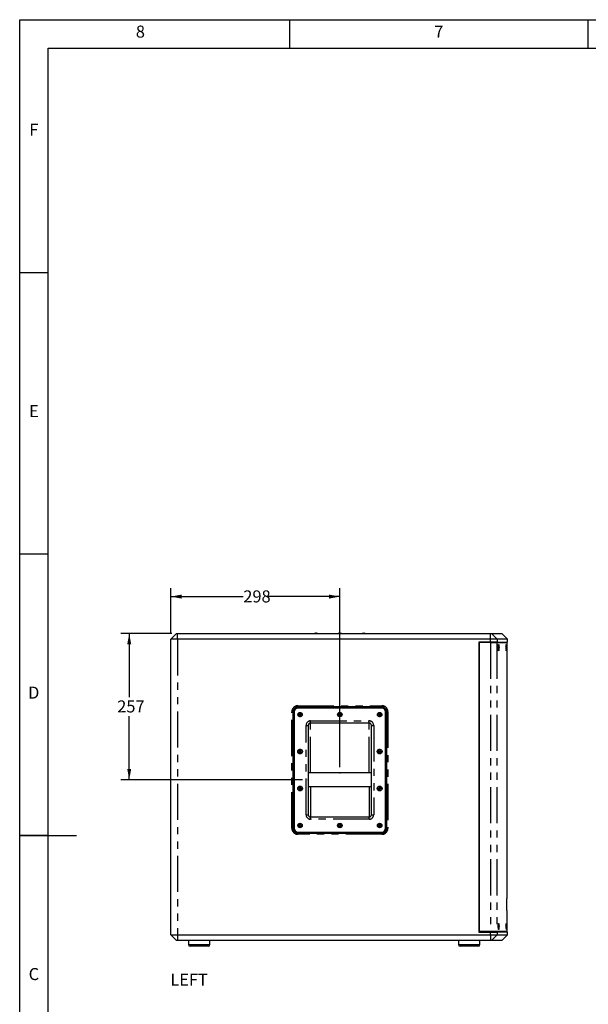
# Model space of a CAD drawing. Extents: x 50 to 4150, y 50 to 2920.
# Drawn here: x 50 to 1050, y 1188 to 2920 of the extents above; entities that cross this region are included whole.
import ezdxf

# ---------------------------------------------------------------- set-up
doc = ezdxf.new("R2010")
doc.units = 0
doc.header["$LTSCALE"] = 10
doc.header["$PDSIZE"] = -1
doc.linetypes.add('SLD-PHANTOM', pattern=[12.7, 6.35, -1.27, 1.27, -1.27, 1.27, -1.27])
doc.linetypes.add('SLD-SOLID', pattern=[0])
doc.layers.get('0').update_dxf_attribs({"linetype": 'CONTINUOUS'})
for name, color, linetype in [('CAD', 4, 'SLD-SOLID'), ('CAM', 1, 'SLD-SOLID'), ('TEMPLATE', 8, 'SLD-SOLID')]:
    doc.layers.add(name, color=color, linetype=linetype)
doc.styles.add('SLDTEXTSTYLE0', font='SWISSC.TTF')
doc.dimstyles.new('SLDDIMSTYLE0', dxfattribs={"dimtxt": 21.442274, "dimasz": 19, "dimexe": 0, "dimexo": 0.0625, "dimgap": 5.360569, "dimtad": 0, "dimtih": 1, "dimtoh": 1, "dimdec": 1, "dimrnd": 1e-09, "dimzin": 12, "dimtxsty": 'SLDTEXTSTYLE0', "dimsah": 1, "dimcen": 0.09, "dimazin": 3, "dimtfac": 1, "dimtdec": 1, "dimtofl": 0, "dimtmove": 0, "dimatfit": 3, "dimtolj": 1, "dimtzin": 12})
doc.dimstyles.new('SLDDIMSTYLE2', dxfattribs={"dimtxt": 21.442274, "dimasz": 19, "dimexe": 0, "dimexo": 0.0625, "dimgap": 5.360569, "dimtad": 0, "dimtih": 1, "dimtoh": 1, "dimdec": 0, "dimrnd": 1e-09, "dimzin": 12, "dimtxsty": 'SLDTEXTSTYLE0', "dimsah": 1, "dimcen": 0.09, "dimazin": 3, "dimtfac": 1, "dimtofl": 0, "dimtmove": 0, "dimatfit": 3, "dimtolj": 1, "dimtzin": 12})

# ---------------------------------------------------------------- blocks, each defined once
blk = doc.blocks.new('_D_14')
at = {"layer": 'CAD'}
for p, q in [((317.7, 1840.4), (227.7, 1840.4)), ((242.7, 1840.4), (242.7, 1728.8)), ((242.7, 1583.4), (242.7, 1695)), ((547.7, 1583.4), (227.7, 1583.4))]:
    blk.add_line(p, q, dxfattribs=at)
for points in [[(242.7, 1840.4), (239.2, 1821.4), (246.2, 1821.4)], [(242.7, 1583.4), (246.2, 1602.4), (239.2, 1602.4)]]:
    blk.add_solid(points, dxfattribs=at)
at = {"layer": 'CAD', "insert": (221.6, 1722.8), "char_height": 21.17, "attachment_point": 1, "style": 'SLDTEXTSTYLE0'}
blk.add_mtext('257', dxfattribs=at)
blk = doc.blocks.new('_D_15')
at = {"layer": 'CAD'}
for p, q in [((315.7, 1840.4), (315.7, 1920.4)), ((315.7, 1905.4), (443.4, 1905.4)), ((613.2, 1905.4), (485.6, 1905.4)), ((613.2, 1605.4), (613.2, 1920.4))]:
    blk.add_line(p, q, dxfattribs=at)
for points in [[(315.7, 1905.4), (334.7, 1901.9), (334.7, 1908.9)], [(613.2, 1905.4), (594.2, 1908.9), (594.2, 1901.9)]]:
    blk.add_solid(points, dxfattribs=at)
at = {"layer": 'CAD', "insert": (443.4, 1916.3), "char_height": 21.17, "attachment_point": 1, "style": 'SLDTEXTSTYLE0'}
blk.add_mtext('298', dxfattribs=at)

msp = doc.modelspace()

# ---------------------------------------------------------------- linework, layer by layer
at = {"color": 8, "linetype": 'SLD-PHANTOM'}
for p, q in [((327.74, 1830.38), (327.74, 1840.38)), ((570.57, 1840.56), (570.57, 1840.89)), ((572.21, 1840.89), (572.21, 1840.56)), ((612.42, 1840.56), (612.42, 1840.89)), ((614.06, 1840.89), (614.06, 1840.56)), ((654.27, 1840.56), (654.27, 1840.89)), ((655.91, 1840.89), (655.91, 1840.56)), ((878.2, 1830.38), (878.2, 1840.38)), ((880.18, 1840.38), (890.1, 1830.38)), ((327.74, 1830.38), (327.74, 1310.38)), ((878.2, 1825.38), (878.2, 1830.38)), ((878.2, 1824.38), (878.2, 1316.38)), ((889.61, 1824.38), (889.61, 1316.38)), ((890.1, 1830.38), (890.1, 1825.38)), ((892.44, 1816.73), (892.96, 1816.73)), ((892.98, 1814.47), (892.58, 1814.47)), ((892.8, 1816.06), (893.14, 1816.06)), ((893.15, 1815.36), (892.93, 1815.36)), ((906, 1814.55), (905.57, 1814.55)), ((905.75, 1816.79), (906.01, 1816.79)), ((906.06, 1815.12), (905.84, 1815.12)), ((906.02, 1815.82), (906.06, 1815.82)), ((528.74, 1497.88), (528.74, 1702.88)), ((528.74, 1702.88), (530.74, 1702.88)), ((532.74, 1702.88), (531.74, 1702.88)), ((539.24, 1713.38), (687.24, 1713.38)), ((539.24, 1711.38), (539.24, 1713.38)), ((539.24, 1709.38), (539.24, 1710.38)), ((687.24, 1711.38), (687.24, 1713.38)), ((687.24, 1709.38), (687.24, 1710.38)), ((694.74, 1702.88), (693.74, 1702.88)), ((695.74, 1702.88), (697.74, 1702.88)), ((697.74, 1702.88), (697.74, 1497.88)), ((561.74, 1686.88), (664.74, 1686.88)), ((561.74, 1682.88), (561.74, 1686.88)), ((561.74, 1595.38), (561.74, 1682.88)), ((664.74, 1682.88), (664.74, 1686.88)), ((664.74, 1595.38), (664.74, 1682.88)), ((553.74, 1521.88), (553.74, 1678.88)), ((553.74, 1678.88), (557.74, 1678.88)), ((668.74, 1678.88), (672.74, 1678.88)), ((672.74, 1678.88), (672.74, 1521.88)), ((561.74, 1571.38), (561.74, 1517.88)), ((664.74, 1571.38), (664.74, 1517.88)), ((553.74, 1521.88), (557.74, 1521.88)), ((561.74, 1513.88), (561.74, 1517.88)), ((664.74, 1513.88), (561.74, 1513.88)), ((664.74, 1513.88), (664.74, 1517.88)), ((668.74, 1521.88), (672.74, 1521.88)), ((528.74, 1497.88), (530.74, 1497.88)), ((532.74, 1497.88), (531.74, 1497.88)), ((539.24, 1490.38), (539.24, 1491.38)), ((539.24, 1487.38), (539.24, 1489.38)), ((687.24, 1490.38), (687.24, 1491.38)), ((687.24, 1487.38), (687.24, 1489.38)), ((694.74, 1497.88), (693.74, 1497.88)), ((695.74, 1497.88), (697.74, 1497.88)), ((687.24, 1487.38), (539.24, 1487.38)), ((907.23, 1384.3), (907.24, 1384.43)), ((907.24, 1384.43), (907.43, 1384.62)), ((907.43, 1343.13), (907.24, 1343.32)), ((892.14, 1321.31), (892.21, 1321.26)), ((892.96, 1324.02), (892.44, 1324.02)), ((892.58, 1326.28), (892.98, 1326.28)), ((893.14, 1324.69), (892.8, 1324.69)), ((892.93, 1325.39), (893.15, 1325.39)), ((905.57, 1326.2), (906, 1326.2)), ((906.01, 1323.96), (905.75, 1323.96)), ((905.84, 1325.63), (906.06, 1325.63)), ((906.06, 1324.93), (906.02, 1324.93)), ((327.74, 1310.38), (327.74, 1300.38)), ((878.2, 1310.38), (878.2, 1315.38)), ((878.2, 1310.38), (878.2, 1300.38)), ((880.18, 1300.38), (890.1, 1310.38)), ((890.1, 1315.38), (890.1, 1310.38)), ((346.86, 1293.32), (384.61, 1293.32)), ((821.86, 1293.32), (859.61, 1293.32))]:
    msp.add_line(p, q, dxfattribs=at)
at = {"color": 8, "linetype": 'SLD-PHANTOM', "flags": 128}
for points in [[(892.36, 1819.29), (892.26, 1819.48), (892.19, 1819.48)], [(905.69, 1810.74), (905.68, 1810.89), (905.63, 1811.77)], [(905.81, 1810.22), (905.74, 1810.25), (905.72, 1810.47)], [(907.24, 1343.32), (907.23, 1343.62), (907.23, 1343.63)], [(892.2, 1328.99), (892.18, 1328.98), (892.14, 1328.94)]]:
    msp.add_lwpolyline(points, dxfattribs=at)
at = {"color": 8, "linetype": 'SLD-PHANTOM'}
for centre, radius in [((543.24, 1697.88), 3.7), ((613.24, 1697.88), 3.7), ((683.24, 1697.88), 3.7), ((543.24, 1632.88), 4.03), ((683.24, 1632.88), 4.03), ((543.24, 1567.88), 4.03), ((683.24, 1567.88), 4.03), ((543.24, 1502.88), 3.7), ((613.24, 1502.88), 3.7), ((683.24, 1502.88), 3.7)]:
    msp.add_circle(centre, radius, dxfattribs=at)
for centre, radius, start, end in [((570.44, 1840.27), 0.634, 78.34637, 101.65363), ((570.59, 1840.64), 0.249, 0.17258, 94.62501), ((570.59, 1840.31), 0.254, 41.21734, 94.63243), ((572.18, 1840.31), 0.254, 85.37748, 137.73878), ((572.33, 1840.28), 0.621, 78.10634, 101.89366), ((612.29, 1840.27), 0.634, 78.34636, 101.65364), ((612.44, 1840.64), 0.249, 0.17171, 94.6258), ((612.44, 1840.31), 0.254, 41.44582, 94.63651), ((614.03, 1840.31), 0.254, 85.3774, 137.73909), ((614.18, 1840.28), 0.621, 78.10647, 101.89353), ((654.14, 1840.27), 0.634, 78.34609, 101.65391), ((654.29, 1840.64), 0.249, 0.17133, 94.62626), ((654.29, 1840.31), 0.254, 41.44629, 94.63632), ((655.88, 1840.31), 0.254, 85.3774, 137.73956), ((656.03, 1840.28), 0.621, 78.10639, 101.89361), ((889.75, 1818.65), 2.95, 352.11485, 33.77297), ((917.63, 1818.84), 12.04, 169.28055, 182.15187), ((888.63, 1812.75), 4.06, 333.33144, 3.90109), ((539.24, 1702.88), 10.5, 90, 180), ((687.24, 1702.88), 10.5, 0, 90), ((561.74, 1678.88), 8, 90, 180), ((664.74, 1678.88), 8, 0, 90), ((561.74, 1521.88), 8, 180, 270), ((664.74, 1521.88), 8, 270, 0), ((539.24, 1497.88), 10.5, 180, 270), ((687.24, 1497.88), 10.5, 270, 0), ((889.75, 1328.15), 2.95, 352.11456, 33.77325), ((888.54, 1322.29), 4.16, 333.45569, 4.05788), ((917.63, 1328.34), 12.04, 169.28032, 182.15206), ((908.54, 1320.82), 2.94, 171.34247, 201.92726)]:
    msp.add_arc(centre, radius, start, end, dxfattribs=at)
at = {"layer": 'CAD'}
msp.add_line((557.74, 1595.38), (557.74, 1571.38), dxfattribs=at)
for p in [(613.24, 1595.38), (557.74, 1583.38)]:
    msp.add_point(p, dxfattribs=at)
at = {"layer": 'CAM', "color": 1, "linetype": 'SLD-SOLID'}
for p, q in [((315.74, 1830.38), (325.74, 1840.38)), ((325.74, 1840.38), (327.74, 1840.38)), ((327.74, 1840.38), (878.2, 1840.38)), ((878.2, 1840.38), (880.18, 1840.38)), ((880.18, 1840.38), (897.93, 1840.38)), ((907.93, 1830.38), (897.93, 1840.38)), ((327.74, 1830.38), (315.74, 1830.38)), ((315.74, 1310.38), (315.74, 1830.38)), ((878.2, 1830.38), (327.74, 1830.38)), ((878.2, 1825.38), (857.76, 1825.38)), ((857.76, 1825.38), (857.76, 1315.38)), ((858.26, 1824.38), (858.26, 1316.38)), ((878.2, 1824.38), (858.26, 1824.38)), ((890.1, 1830.38), (878.2, 1830.38)), ((890.1, 1825.38), (878.2, 1825.38)), ((878.2, 1824.38), (889.61, 1824.38)), ((880.3, 1825.38), (880.3, 1824.38)), ((886.65, 1825.38), (886.65, 1824.38)), ((889.61, 1824.38), (907.43, 1824.38)), ((907.93, 1830.38), (890.1, 1830.38)), ((890.1, 1825.38), (907.93, 1825.38)), ((892.19, 1819.48), (892.15, 1819.44)), ((892.7, 1818.16), (892.36, 1819.27)), ((903.93, 1824.38), (903.93, 1825.38)), ((907.43, 1384.62), (907.43, 1824.38)), ((907.93, 1825.38), (907.93, 1830.38)), ((892.5, 1816.61), (893.05, 1816.61)), ((893.07, 1814.64), (892.66, 1814.64)), ((906.05, 1814.65), (905.6, 1814.65)), ((905.82, 1816.6), (906.07, 1816.6)), ((906.03, 1816.74), (906.03, 1816.74)), ((530.74, 1702.88), (530.74, 1497.88)), ((531.74, 1497.88), (531.74, 1702.88)), ((532.74, 1702.88), (532.74, 1497.88)), ((687.24, 1711.38), (539.24, 1711.38)), ((539.24, 1710.38), (687.24, 1710.38)), ((687.24, 1709.38), (539.24, 1709.38)), ((541.01, 1697.4), (541.01, 1698.36)), ((541.01, 1698.36), (542.33, 1698.36)), ((542.33, 1697.4), (541.01, 1697.4)), ((541.7, 1697.4), (541.7, 1698.36)), ((542.33, 1698.79), (542.76, 1698.79)), ((542.33, 1698.36), (542.33, 1698.79)), ((542.33, 1698.79), (542.66, 1698.45)), ((542.66, 1698.36), (542.33, 1698.36)), ((542.33, 1696.97), (542.33, 1697.4)), ((542.33, 1697.4), (542.66, 1697.4)), ((542.33, 1696.97), (542.66, 1697.3)), ((542.76, 1698.45), (542.66, 1698.45)), ((542.66, 1698.45), (542.66, 1698.36)), ((542.66, 1697.4), (542.66, 1697.3)), ((542.66, 1697.3), (542.76, 1697.3)), ((542.76, 1700.11), (543.72, 1700.11)), ((542.76, 1698.79), (542.76, 1700.11)), ((542.76, 1699.41), (543.72, 1699.41)), ((542.76, 1698.79), (542.76, 1698.45)), ((542.76, 1697.3), (542.76, 1696.97)), ((543.72, 1700.11), (543.72, 1698.79)), ((543.72, 1698.79), (544.15, 1698.79)), ((543.72, 1698.45), (543.72, 1698.79)), ((543.81, 1698.45), (543.72, 1698.45)), ((543.72, 1696.97), (543.72, 1697.3)), ((543.72, 1697.3), (543.81, 1697.3)), ((544.15, 1698.79), (543.81, 1698.45)), ((543.81, 1698.36), (543.81, 1698.45)), ((544.15, 1698.36), (543.81, 1698.36)), ((543.81, 1697.3), (543.81, 1697.4)), ((543.81, 1697.4), (544.15, 1697.4)), ((544.15, 1696.97), (543.81, 1697.3)), ((544.15, 1698.79), (544.15, 1698.36)), ((544.15, 1698.36), (545.47, 1698.36)), ((544.15, 1697.4), (544.15, 1696.97)), ((545.47, 1697.4), (544.15, 1697.4)), ((544.77, 1698.36), (544.77, 1697.4)), ((545.47, 1698.36), (545.47, 1697.4)), ((611.01, 1698.36), (612.33, 1698.36)), ((611.01, 1697.4), (611.01, 1698.36)), ((612.33, 1697.4), (611.01, 1697.4)), ((611.7, 1697.4), (611.7, 1698.36)), ((612.33, 1698.79), (612.76, 1698.79)), ((612.33, 1698.36), (612.33, 1698.79)), ((612.33, 1698.79), (612.66, 1698.45)), ((612.66, 1698.36), (612.33, 1698.36)), ((612.33, 1696.97), (612.33, 1697.4)), ((612.33, 1697.4), (612.66, 1697.4)), ((612.33, 1696.97), (612.66, 1697.3)), ((612.76, 1698.45), (612.66, 1698.45)), ((612.66, 1698.45), (612.66, 1698.36)), ((612.66, 1697.4), (612.66, 1697.3)), ((612.66, 1697.3), (612.76, 1697.3)), ((612.76, 1700.11), (613.72, 1700.11)), ((612.76, 1698.79), (612.76, 1700.11)), ((612.76, 1699.41), (613.72, 1699.41)), ((612.76, 1698.79), (612.76, 1698.45)), ((612.76, 1697.3), (612.76, 1696.97)), ((613.72, 1700.11), (613.72, 1698.79)), ((613.72, 1698.79), (614.15, 1698.79)), ((613.72, 1698.45), (613.72, 1698.79)), ((613.81, 1698.45), (613.72, 1698.45)), ((613.72, 1697.3), (613.81, 1697.3)), ((613.72, 1696.97), (613.72, 1697.3)), ((614.15, 1698.79), (613.81, 1698.45)), ((613.81, 1698.36), (613.81, 1698.45)), ((614.15, 1698.36), (613.81, 1698.36)), ((613.81, 1697.4), (614.15, 1697.4)), ((613.81, 1697.3), (613.81, 1697.4)), ((614.15, 1696.97), (613.81, 1697.3)), ((614.15, 1698.79), (614.15, 1698.36)), ((614.15, 1698.36), (615.47, 1698.36)), ((614.15, 1697.4), (614.15, 1696.97)), ((615.47, 1697.4), (614.15, 1697.4)), ((614.77, 1698.36), (614.77, 1697.4)), ((615.47, 1698.36), (615.47, 1697.4)), ((681.01, 1697.4), (681.01, 1698.36)), ((681.01, 1698.36), (682.33, 1698.36)), ((682.33, 1697.4), (681.01, 1697.4)), ((681.7, 1697.4), (681.7, 1698.36)), ((682.33, 1698.36), (682.33, 1698.79)), ((682.33, 1698.79), (682.66, 1698.45)), ((682.33, 1698.79), (682.76, 1698.79)), ((682.66, 1698.36), (682.33, 1698.36)), ((682.33, 1697.4), (682.66, 1697.4)), ((682.33, 1696.97), (682.33, 1697.4)), ((682.33, 1696.97), (682.66, 1697.3)), ((682.66, 1698.45), (682.66, 1698.36)), ((682.76, 1698.45), (682.66, 1698.45)), ((682.66, 1697.4), (682.66, 1697.3)), ((682.66, 1697.3), (682.76, 1697.3)), ((682.76, 1700.11), (683.72, 1700.11)), ((682.76, 1698.79), (682.76, 1700.11)), ((682.76, 1699.41), (683.72, 1699.41)), ((682.76, 1698.79), (682.76, 1698.45)), ((682.76, 1697.3), (682.76, 1696.97)), ((683.72, 1700.11), (683.72, 1698.79)), ((683.72, 1698.45), (683.72, 1698.79)), ((683.72, 1698.79), (684.15, 1698.79)), ((683.81, 1698.45), (683.72, 1698.45)), ((683.72, 1697.3), (683.81, 1697.3)), ((683.72, 1696.97), (683.72, 1697.3)), ((684.15, 1698.79), (683.81, 1698.45)), ((683.81, 1698.36), (683.81, 1698.45)), ((684.15, 1698.36), (683.81, 1698.36)), ((683.81, 1697.3), (683.81, 1697.4)), ((683.81, 1697.4), (684.15, 1697.4)), ((684.15, 1696.97), (683.81, 1697.3)), ((684.15, 1698.79), (684.15, 1698.36)), ((684.15, 1698.36), (685.47, 1698.36)), ((684.15, 1697.4), (684.15, 1696.97)), ((685.47, 1697.4), (684.15, 1697.4)), ((684.77, 1698.36), (684.77, 1697.4)), ((685.47, 1698.36), (685.47, 1697.4)), ((693.74, 1497.88), (693.74, 1702.88)), ((694.74, 1702.88), (694.74, 1497.88)), ((695.74, 1497.88), (695.74, 1702.88)), ((542.76, 1696.97), (542.33, 1696.97)), ((542.76, 1695.65), (542.76, 1696.97)), ((543.72, 1696.34), (542.76, 1696.34)), ((543.72, 1695.65), (542.76, 1695.65)), ((543.72, 1696.97), (543.72, 1695.65)), ((544.15, 1696.97), (543.72, 1696.97)), ((664.74, 1682.88), (561.74, 1682.88)), ((612.76, 1696.97), (612.33, 1696.97)), ((612.76, 1695.65), (612.76, 1696.97)), ((613.72, 1696.34), (612.76, 1696.34)), ((613.72, 1695.65), (612.76, 1695.65)), ((613.72, 1696.97), (613.72, 1695.65)), ((614.15, 1696.97), (613.72, 1696.97)), ((682.76, 1696.97), (682.33, 1696.97)), ((682.76, 1695.65), (682.76, 1696.97)), ((683.72, 1696.34), (682.76, 1696.34)), ((683.72, 1695.65), (682.76, 1695.65)), ((684.15, 1696.97), (683.72, 1696.97)), ((683.72, 1696.97), (683.72, 1695.65)), ((557.74, 1678.88), (557.74, 1521.88)), ((668.74, 1521.88), (668.74, 1678.88)), ((541.87, 1631), (541.16, 1631.85)), ((541.36, 1634.24), (542.21, 1634.95)), ((545.11, 1631.51), (544.27, 1630.8)), ((544.6, 1634.75), (545.31, 1633.91)), ((680.93, 1633.08), (681.28, 1634.12)), ((683.03, 1630.57), (681.99, 1630.92)), ((683.44, 1635.18), (684.48, 1634.83)), ((685.54, 1632.67), (685.19, 1631.63)), ((668.74, 1595.38), (557.74, 1595.38)), ((540.98, 1568.41), (541.48, 1569.39)), ((542.7, 1565.62), (541.72, 1566.12)), ((543.77, 1570.13), (544.75, 1569.63)), ((545.49, 1567.34), (544.99, 1566.36)), ((557.74, 1571.38), (668.74, 1571.38)), ((681.31, 1566.59), (680.93, 1567.63)), ((681.95, 1569.8), (682.99, 1570.18)), ((684.52, 1565.95), (683.49, 1565.57)), ((685.16, 1569.16), (685.54, 1568.13)), ((561.74, 1517.88), (664.74, 1517.88)), ((539.24, 1491.38), (687.24, 1491.38)), ((687.24, 1490.38), (539.24, 1490.38)), ((539.24, 1489.38), (687.24, 1489.38)), ((541.01, 1502.4), (541.01, 1503.36)), ((541.01, 1503.36), (542.33, 1503.36)), ((542.33, 1502.4), (541.01, 1502.4)), ((541.7, 1502.4), (541.7, 1503.36)), ((542.33, 1503.79), (542.76, 1503.79)), ((542.33, 1503.36), (542.33, 1503.79)), ((542.33, 1503.79), (542.66, 1503.45)), ((542.66, 1503.36), (542.33, 1503.36)), ((542.33, 1501.97), (542.33, 1502.4)), ((542.33, 1502.4), (542.66, 1502.4)), ((542.33, 1501.97), (542.66, 1502.3)), ((542.76, 1501.97), (542.33, 1501.97)), ((542.66, 1503.45), (542.66, 1503.36)), ((542.76, 1503.45), (542.66, 1503.45)), ((542.66, 1502.4), (542.66, 1502.3)), ((542.66, 1502.3), (542.76, 1502.3)), ((542.76, 1505.11), (543.72, 1505.11)), ((542.76, 1503.79), (542.76, 1505.11)), ((542.76, 1504.41), (543.72, 1504.41)), ((542.76, 1503.79), (542.76, 1503.45)), ((542.76, 1502.3), (542.76, 1501.97)), ((542.76, 1500.65), (542.76, 1501.97)), ((543.72, 1501.34), (542.76, 1501.34)), ((543.72, 1500.65), (542.76, 1500.65)), ((543.72, 1505.11), (543.72, 1503.79)), ((543.72, 1503.79), (544.15, 1503.79)), ((543.72, 1503.45), (543.72, 1503.79)), ((543.81, 1503.45), (543.72, 1503.45)), ((543.72, 1501.97), (543.72, 1502.3)), ((543.72, 1502.3), (543.81, 1502.3)), ((543.72, 1501.97), (543.72, 1500.65)), ((544.15, 1501.97), (543.72, 1501.97)), ((544.15, 1503.79), (543.81, 1503.45)), ((543.81, 1503.36), (543.81, 1503.45)), ((544.15, 1503.36), (543.81, 1503.36)), ((543.81, 1502.4), (544.15, 1502.4)), ((543.81, 1502.3), (543.81, 1502.4)), ((544.15, 1501.97), (543.81, 1502.3)), ((544.15, 1503.79), (544.15, 1503.36)), ((544.15, 1503.36), (545.47, 1503.36)), ((544.15, 1502.4), (544.15, 1501.97)), ((545.47, 1502.4), (544.15, 1502.4)), ((544.77, 1503.36), (544.77, 1502.4)), ((545.47, 1503.36), (545.47, 1502.4)), ((611.01, 1502.4), (611.01, 1503.36)), ((611.01, 1503.36), (612.33, 1503.36)), ((612.33, 1502.4), (611.01, 1502.4)), ((611.7, 1502.4), (611.7, 1503.36)), ((612.33, 1503.79), (612.76, 1503.79)), ((612.33, 1503.36), (612.33, 1503.79)), ((612.33, 1503.79), (612.66, 1503.45)), ((612.66, 1503.36), (612.33, 1503.36)), ((612.33, 1501.97), (612.33, 1502.4)), ((612.33, 1502.4), (612.66, 1502.4)), ((612.33, 1501.97), (612.66, 1502.3)), ((612.76, 1501.97), (612.33, 1501.97)), ((612.66, 1503.45), (612.66, 1503.36)), ((612.76, 1503.45), (612.66, 1503.45)), ((612.66, 1502.4), (612.66, 1502.3)), ((612.66, 1502.3), (612.76, 1502.3)), ((612.76, 1505.11), (613.72, 1505.11)), ((612.76, 1503.79), (612.76, 1505.11)), ((612.76, 1504.41), (613.72, 1504.41)), ((612.76, 1503.79), (612.76, 1503.45)), ((612.76, 1502.3), (612.76, 1501.97)), ((612.76, 1500.65), (612.76, 1501.97)), ((613.72, 1501.34), (612.76, 1501.34)), ((613.72, 1500.65), (612.76, 1500.65)), ((613.72, 1505.11), (613.72, 1503.79)), ((613.72, 1503.79), (614.15, 1503.79)), ((613.72, 1503.45), (613.72, 1503.79)), ((613.81, 1503.45), (613.72, 1503.45)), ((613.72, 1501.97), (613.72, 1502.3)), ((613.72, 1502.3), (613.81, 1502.3)), ((613.72, 1501.97), (613.72, 1500.65)), ((614.15, 1501.97), (613.72, 1501.97)), ((614.15, 1503.79), (613.81, 1503.45)), ((613.81, 1503.36), (613.81, 1503.45)), ((614.15, 1503.36), (613.81, 1503.36)), ((613.81, 1502.4), (614.15, 1502.4)), ((613.81, 1502.3), (613.81, 1502.4)), ((614.15, 1501.97), (613.81, 1502.3)), ((614.15, 1503.79), (614.15, 1503.36)), ((614.15, 1503.36), (615.47, 1503.36)), ((614.15, 1502.4), (614.15, 1501.97)), ((615.47, 1502.4), (614.15, 1502.4)), ((614.77, 1503.36), (614.77, 1502.4)), ((615.47, 1503.36), (615.47, 1502.4)), ((681.01, 1502.4), (681.01, 1503.36)), ((681.01, 1503.36), (682.33, 1503.36)), ((682.33, 1502.4), (681.01, 1502.4)), ((681.7, 1502.4), (681.7, 1503.36)), ((682.33, 1503.36), (682.33, 1503.79)), ((682.33, 1503.79), (682.66, 1503.45)), ((682.33, 1503.79), (682.76, 1503.79)), ((682.66, 1503.36), (682.33, 1503.36)), ((682.33, 1501.97), (682.33, 1502.4)), ((682.33, 1502.4), (682.66, 1502.4)), ((682.33, 1501.97), (682.66, 1502.3)), ((682.76, 1501.97), (682.33, 1501.97)), ((682.66, 1503.45), (682.66, 1503.36)), ((682.76, 1503.45), (682.66, 1503.45)), ((682.66, 1502.4), (682.66, 1502.3)), ((682.66, 1502.3), (682.76, 1502.3)), ((682.76, 1505.11), (683.72, 1505.11)), ((682.76, 1503.79), (682.76, 1505.11)), ((682.76, 1504.41), (683.72, 1504.41)), ((682.76, 1503.79), (682.76, 1503.45)), ((682.76, 1502.3), (682.76, 1501.97)), ((682.76, 1500.65), (682.76, 1501.97)), ((683.72, 1501.34), (682.76, 1501.34)), ((683.72, 1500.65), (682.76, 1500.65)), ((683.72, 1505.11), (683.72, 1503.79)), ((683.72, 1503.79), (684.15, 1503.79)), ((683.72, 1503.45), (683.72, 1503.79)), ((683.81, 1503.45), (683.72, 1503.45)), ((683.72, 1501.97), (683.72, 1502.3)), ((683.72, 1502.3), (683.81, 1502.3)), ((684.15, 1501.97), (683.72, 1501.97)), ((683.72, 1501.97), (683.72, 1500.65)), ((684.15, 1503.79), (683.81, 1503.45)), ((683.81, 1503.36), (683.81, 1503.45)), ((684.15, 1503.36), (683.81, 1503.36)), ((683.81, 1502.4), (684.15, 1502.4)), ((683.81, 1502.3), (683.81, 1502.4)), ((684.15, 1501.97), (683.81, 1502.3)), ((684.15, 1503.79), (684.15, 1503.36)), ((684.15, 1503.36), (685.47, 1503.36)), ((684.15, 1502.4), (684.15, 1501.97)), ((685.47, 1502.4), (684.15, 1502.4)), ((684.77, 1503.36), (684.77, 1502.4)), ((685.47, 1503.36), (685.47, 1502.4)), ((907.09, 1353.38), (907.09, 1374.38)), ((907.43, 1316.38), (907.43, 1343.13)), ((878.2, 1316.38), (858.26, 1316.38)), ((889.61, 1316.38), (878.2, 1316.38)), ((880.3, 1316.38), (880.3, 1315.38)), ((886.65, 1316.38), (886.65, 1315.38)), ((907.43, 1316.38), (889.61, 1316.38)), ((893.04, 1324.14), (892.5, 1324.14)), ((892.66, 1326.11), (893.07, 1326.11)), ((903.93, 1315.38), (903.93, 1316.38)), ((905.6, 1326.1), (906.05, 1326.1)), ((906.07, 1324.15), (905.82, 1324.15)), ((315.74, 1310.38), (327.74, 1310.38)), ((315.74, 1310.38), (325.74, 1300.38)), ((327.74, 1300.38), (325.74, 1300.38)), ((327.74, 1310.38), (878.2, 1310.38)), ((878.2, 1300.38), (327.74, 1300.38)), ((346.74, 1300.38), (346.86, 1293.32)), ((384.61, 1293.32), (384.74, 1300.38)), ((821.74, 1300.38), (821.86, 1293.32)), ((857.76, 1315.38), (878.2, 1315.38)), ((859.61, 1293.32), (859.74, 1300.38)), ((878.2, 1315.38), (890.1, 1315.38)), ((878.2, 1310.38), (890.1, 1310.38)), ((880.18, 1300.38), (878.2, 1300.38)), ((897.93, 1300.38), (880.18, 1300.38)), ((907.93, 1315.38), (890.1, 1315.38)), ((890.1, 1310.38), (907.93, 1310.38)), ((897.93, 1300.38), (907.93, 1310.38)), ((907.93, 1310.38), (907.93, 1315.38)), ((379.03, 1290.38), (349.86, 1290.38)), ((381.61, 1290.38), (379.03, 1290.38)), ((854.03, 1290.38), (824.86, 1290.38)), ((856.61, 1290.38), (854.03, 1290.38))]:
    msp.add_line(p, q, dxfattribs=at)
at = {"layer": 'CAM', "color": 1, "linetype": 'SLD-SOLID', "flags": 128}
for points in [[(570.83, 1840.65), (570.83, 1840.7), (570.79, 1840.78), (570.75, 1840.83), (570.7, 1840.87), (570.65, 1840.89), (570.61, 1840.89), (570.56, 1840.9), (570.44, 1840.9), (570.33, 1840.89), (570.3, 1840.89)], [(572, 1840.47), (572.01, 1840.48), (571.99, 1840.47), (571.95, 1840.45), (571.85, 1840.43), (571.74, 1840.4)], [(572.46, 1840.89), (572.45, 1840.89), (572.34, 1840.9), (572.23, 1840.9), (572.16, 1840.89), (572.11, 1840.88), (572.04, 1840.85), (571.99, 1840.79), (571.95, 1840.72), (571.94, 1840.64)], [(612.68, 1840.65), (612.68, 1840.7), (612.64, 1840.78), (612.6, 1840.83), (612.55, 1840.87), (612.5, 1840.89), (612.46, 1840.89), (612.41, 1840.9), (612.29, 1840.9), (612.18, 1840.89), (612.15, 1840.89)], [(613.85, 1840.47), (613.86, 1840.48), (613.84, 1840.47), (613.8, 1840.45), (613.7, 1840.43), (613.59, 1840.4)], [(614.31, 1840.89), (614.3, 1840.89), (614.19, 1840.9), (614.08, 1840.9), (614.01, 1840.89), (613.96, 1840.88), (613.89, 1840.85), (613.84, 1840.79), (613.8, 1840.72), (613.79, 1840.64)], [(654.53, 1840.65), (654.53, 1840.7), (654.49, 1840.78), (654.45, 1840.83), (654.4, 1840.87), (654.35, 1840.89), (654.31, 1840.89), (654.26, 1840.9), (654.14, 1840.9), (654.03, 1840.89), (654, 1840.89)], [(655.7, 1840.47), (655.71, 1840.48), (655.69, 1840.47), (655.65, 1840.45), (655.55, 1840.43), (655.44, 1840.4)], [(656.16, 1840.89), (656.15, 1840.89), (656.04, 1840.9), (655.93, 1840.9), (655.86, 1840.89), (655.81, 1840.88), (655.74, 1840.85), (655.69, 1840.79), (655.65, 1840.72), (655.64, 1840.64)], [(892.23, 1811.16), (892.19, 1811.4), (892.05, 1812.78), (891.97, 1814.49), (891.96, 1816.32), (892.02, 1818.08), (892.15, 1819.56), (892.33, 1820.6), (892.53, 1821.07), (892.75, 1820.93), (892.89, 1820.47), (893.04, 1819.47), (893.16, 1817.96), (893.22, 1816.19), (893.2, 1814.36), (893.12, 1812.67), (892.98, 1811.31), (892.79, 1810.44), (892.58, 1810.16), (892.37, 1810.49), (892.23, 1811.16)], [(892.01, 1817.58), (892.04, 1818.19), (892.12, 1819.21), (892.23, 1819.99), (892.32, 1820.39), (892.35, 1820.51), (892.35, 1820.51)], [(906.01, 1816.79), (905.91, 1817.11), (905.48, 1818.26)], [(905.6, 1818.39), (905.62, 1819.3), (905.66, 1820.12), (905.7, 1820.61), (905.72, 1820.78), (905.72, 1820.78)], [(906.03, 1816.74), (905.96, 1817.04), (905.61, 1818.3)], [(892.14, 1811.82), (892.18, 1811.77), (892.32, 1811.86), (892.37, 1811.97)], [(892.32, 1817.93), (892.29, 1817.51), (892.23, 1817.09)], [(892.23, 1817.09), (892.76, 1816.15), (892.88, 1815.89)], [(892.89, 1815.19), (892.77, 1814.89), (892.26, 1813.79)], [(892.26, 1813.79), (892.33, 1813.43), (892.36, 1813.08)], [(892.96, 1816.73), (892.84, 1816.99), (892.32, 1817.93)], [(892.35, 1810.75), (892.35, 1810.75), (892.33, 1810.79)], [(892.36, 1813.08), (892.86, 1814.17), (892.98, 1814.47)], [(892.9, 1817.44), (892.83, 1817.72), (892.7, 1818.16)], [(892.89, 1817.44), (892.99, 1817.08), (893.04, 1816.78)], [(892.96, 1816.73), (893.01, 1816.64), (893.04, 1816.61), (893.06, 1816.63), (893.06, 1816.69), (893.04, 1816.78)], [(892.96, 1814.64), (893.09, 1815.1), (893.15, 1815.36)], [(893.06, 1814.52), (893.08, 1814.61), (893.07, 1814.64), (893.05, 1814.62), (893.02, 1814.56), (892.98, 1814.47)], [(893.14, 1816.06), (893.08, 1816.37), (893.01, 1816.63)], [(905.97, 1815.43), (905.87, 1815.19), (905.43, 1814.31)], [(905.45, 1813.44), (905.9, 1814.31), (906, 1814.55)], [(905.58, 1817.25), (905.88, 1816.45), (905.98, 1816.13)], [(905.6, 1812.92), (905.76, 1813.43), (906.02, 1814.48)], [(905.98, 1814.32), (905.97, 1813.47), (905.93, 1811.92), (905.88, 1810.8), (905.81, 1810.22), (905.81, 1810.22)], [(905.93, 1814.65), (905.98, 1814.8), (906.06, 1815.12)], [(906.02, 1814.46), (906.05, 1814.57), (906.06, 1814.64), (906.05, 1814.65), (906.03, 1814.62), (906, 1814.55)], [(542.08, 1632.62), (541.81, 1632.39), (540.66, 1631.42), (540.51, 1631.3)], [(540.51, 1631.3), (540.86, 1630.87), (541.22, 1630.45)], [(541.66, 1635.6), (541.23, 1635.25), (540.81, 1634.89)], [(540.81, 1634.89), (541.23, 1634.4), (541.91, 1633.6), (542.14, 1633.32)], [(541.22, 1630.45), (541.71, 1630.87), (542.52, 1631.55), (542.79, 1631.78)], [(542.98, 1634.03), (542.75, 1634.3), (541.78, 1635.46), (541.66, 1635.6)], [(543.49, 1631.72), (543.72, 1631.45), (544.69, 1630.29), (544.82, 1630.15)], [(545.25, 1635.3), (544.76, 1634.88), (543.96, 1634.2), (543.68, 1633.97)], [(545.66, 1630.86), (545.24, 1631.35), (544.56, 1632.16), (544.33, 1632.43)], [(544.39, 1633.13), (544.66, 1633.36), (545.82, 1634.33), (545.96, 1634.46)], [(544.82, 1630.15), (545.24, 1630.5), (545.66, 1630.86)], [(545.96, 1634.46), (545.61, 1634.88), (545.25, 1635.3)], [(680.48, 1634.4), (680.3, 1633.88), (680.12, 1633.35)], [(680.12, 1633.35), (680.73, 1633.15), (681.73, 1632.81), (682.06, 1632.69)], [(682.42, 1633.73), (682.08, 1633.85), (680.66, 1634.33), (680.48, 1634.4)], [(682.38, 1632.06), (682.26, 1631.72), (681.78, 1630.3), (681.72, 1630.12)], [(681.72, 1630.12), (682.24, 1629.94), (682.76, 1629.76)], [(682.76, 1629.76), (682.96, 1630.37), (683.3, 1631.37), (683.42, 1631.7)], [(683.71, 1635.99), (683.51, 1635.38), (683.17, 1634.38), (683.05, 1634.05)], [(684.76, 1635.64), (684.24, 1635.81), (683.71, 1635.99)], [(684.05, 1632.02), (684.39, 1631.9), (685.82, 1631.42), (686, 1631.36)], [(684.09, 1633.69), (684.21, 1634.03), (684.69, 1635.46), (684.76, 1635.64)], [(686.35, 1632.4), (685.74, 1632.6), (684.74, 1632.94), (684.41, 1633.06)], [(686, 1631.36), (686.17, 1631.88), (686.35, 1632.4)], [(540.72, 1569.77), (540.47, 1569.29), (540.22, 1568.79)], [(540.22, 1568.79), (540.8, 1568.5), (541.73, 1568.02), (542.05, 1567.86)], [(542.55, 1568.84), (542.23, 1569), (540.89, 1569.69), (540.72, 1569.77)], [(542.27, 1567.19), (542.11, 1566.87), (541.42, 1565.53), (541.34, 1565.36)], [(541.34, 1565.36), (541.83, 1565.11), (542.32, 1564.86)], [(542.32, 1564.86), (542.61, 1565.44), (543.09, 1566.37), (543.25, 1566.69)], [(544.15, 1570.89), (543.86, 1570.31), (543.38, 1569.38), (543.22, 1569.06)], [(543.92, 1566.91), (544.24, 1566.75), (545.58, 1566.06), (545.75, 1565.98)], [(545.13, 1570.39), (544.65, 1570.64), (544.15, 1570.89)], [(544.2, 1568.56), (544.36, 1568.88), (545.05, 1570.22), (545.13, 1570.39)], [(546.25, 1566.96), (545.67, 1567.25), (544.74, 1567.73), (544.42, 1567.89)], [(545.75, 1565.98), (546, 1566.47), (546.25, 1566.96)], [(682.06, 1568.03), (681.73, 1567.91), (680.31, 1567.4), (680.13, 1567.34)], [(680.13, 1567.34), (680.32, 1566.82), (680.51, 1566.3)], [(680.51, 1566.3), (681.11, 1566.52), (682.1, 1566.88), (682.44, 1567)], [(682.7, 1570.98), (682.18, 1570.79), (681.66, 1570.6)], [(681.66, 1570.6), (681.88, 1570), (682.24, 1569.01), (682.36, 1568.68)], [(683.39, 1569.05), (683.27, 1569.38), (682.76, 1570.8), (682.7, 1570.98)], [(683.08, 1566.7), (683.2, 1566.37), (683.71, 1564.95), (683.78, 1564.77)], [(683.78, 1564.77), (684.29, 1564.96), (684.81, 1565.15)], [(685.96, 1569.45), (685.36, 1569.23), (684.37, 1568.87), (684.04, 1568.75)], [(684.81, 1565.15), (684.59, 1565.75), (684.23, 1566.74), (684.11, 1567.08)], [(684.41, 1567.72), (684.74, 1567.84), (686.16, 1568.35), (686.34, 1568.42)], [(686.34, 1568.42), (686.15, 1568.93), (685.96, 1569.45)], [(892.23, 1320.66), (892.19, 1320.9), (892.05, 1322.28), (891.97, 1323.99), (891.96, 1325.82), (892.02, 1327.58), (892.15, 1329.06), (892.33, 1330.1), (892.53, 1330.57), (892.75, 1330.43), (892.89, 1329.97), (893.04, 1328.97), (893.16, 1327.46), (893.22, 1325.69), (893.2, 1323.86), (893.12, 1322.17), (892.98, 1320.81), (892.79, 1319.94), (892.58, 1319.66), (892.37, 1319.99), (892.23, 1320.66)], [(892.01, 1327.08), (892.04, 1327.69), (892.12, 1328.71), (892.23, 1329.49), (892.32, 1329.89), (892.35, 1330.01), (892.35, 1330.01)], [(892.36, 1328.79), (892.32, 1328.89), (892.2, 1328.99)], [(892.21, 1321.26), (892.26, 1321.27), (892.36, 1321.47)], [(892.88, 1324.86), (892.76, 1324.6), (892.23, 1323.66)], [(892.23, 1323.66), (892.29, 1323.24), (892.32, 1322.82)], [(892.36, 1327.68), (892.33, 1327.32), (892.26, 1326.96)], [(892.26, 1326.96), (892.77, 1325.87), (892.89, 1325.56)], [(892.32, 1322.82), (892.84, 1323.76), (892.96, 1324.02)], [(892.35, 1320.25), (892.35, 1320.25), (892.33, 1320.29)], [(892.98, 1326.28), (892.86, 1326.58), (892.36, 1327.68)], [(893.02, 1326.41), (892.83, 1327.22), (892.37, 1328.76)], [(892.37, 1321.49), (892.39, 1321.55), (892.7, 1322.59)], [(892.7, 1322.59), (892.84, 1323.05), (892.9, 1323.31)], [(893.04, 1323.97), (892.99, 1323.67), (892.89, 1323.31)], [(893.15, 1325.39), (893.09, 1325.65), (892.96, 1326.11)], [(893.04, 1323.97), (893.06, 1324.08), (893.06, 1324.14), (893.04, 1324.14), (893, 1324.09), (892.96, 1324.02)], [(892.98, 1326.28), (893.03, 1326.17), (893.06, 1326.12), (893.08, 1326.11), (893.08, 1326.16), (893.06, 1326.23)], [(893.02, 1324.15), (893.08, 1324.39), (893.14, 1324.69)], [(905.43, 1326.44), (905.87, 1325.56), (905.97, 1325.32)], [(906, 1326.2), (905.9, 1326.44), (905.45, 1327.31)], [(905.48, 1322.49), (905.91, 1323.64), (906.01, 1323.96)], [(905.98, 1324.62), (905.88, 1324.3), (905.58, 1323.51)], [(905.6, 1327.89), (905.62, 1328.8), (905.66, 1329.62), (905.7, 1330.11), (905.72, 1330.28), (905.72, 1330.28)], [(906.02, 1326.28), (905.96, 1326.54), (905.6, 1327.83)], [(905.6, 1322.42), (905.76, 1322.93), (906.03, 1324.01)], [(905.98, 1323.59), (905.97, 1322.97), (905.93, 1321.42), (905.88, 1320.3), (905.81, 1319.72), (905.81, 1319.72)], [(906.06, 1325.63), (905.98, 1325.95), (905.93, 1326.1)], [(906, 1326.2), (906.03, 1326.12), (906.05, 1326.1), (906.06, 1326.13), (906.05, 1326.2), (906.02, 1326.29)], [(906.07, 1324.15), (906.07, 1324.15), (906.06, 1324.12), (906.04, 1324.05), (906.01, 1323.96)]]:
    msp.add_lwpolyline(points, dxfattribs=at)
at = {"layer": 'CAM', "color": 1, "linetype": 'SLD-SOLID'}
for centre, radius in [((543.24, 1697.88), 3.9), ((613.24, 1697.88), 3.9), ((683.24, 1697.88), 3.9), ((543.24, 1632.88), 4.2), ((683.24, 1632.88), 4.2), ((543.24, 1567.88), 4.2), ((683.24, 1567.88), 4.2), ((543.24, 1502.88), 3.9), ((613.24, 1502.88), 3.9), ((683.24, 1502.88), 3.9)]:
    msp.add_circle(centre, radius, dxfattribs=at)
for centre, radius, start, end in [((571.39, 1830.51), 10.44, 95.9162, 105.48528), ((571.21, 1841.57), 1.18, 248.05127, 261.42469), ((572.19, 1840.64), 0.249, 85.37374, 179.82867), ((571.39, 1830.51), 10.44, 74.51472, 84.0838), ((613.24, 1830.51), 10.44, 95.9162, 105.48528), ((613.06, 1841.57), 1.18, 248.05176, 261.42419), ((614.04, 1840.64), 0.249, 85.3742, 179.82829), ((613.24, 1830.51), 10.44, 74.51472, 84.0838), ((655.09, 1830.51), 10.44, 95.9162, 105.48528), ((654.91, 1841.57), 1.18, 248.05051, 261.42504), ((655.89, 1840.64), 0.249, 85.37499, 179.82742), ((655.09, 1830.51), 10.44, 74.51472, 84.0838), ((1011.52, 1815.58), 105.96, 178.48148, 182.06172), ((869.77, 1817.43), 36.21, 359.27099, 5.78189), ((924.6, 1815.56), 32.66, 176.4676, 187.47615), ((876.36, 1817.73), 17, 340.44279, 349.31587), ((891.97, 1815.53), 0.979, 339.39645, 21.60123), ((891.1, 1815.69), 2.07, 350.70987, 10.28782), ((910.76, 1811.2), 5.09, 182.77794, 188.34533), ((904.85, 1815.78), 1.18, 342.43962, 16.95599), ((918.21, 1820.43), 12.73, 196.59247, 197.49965), ((904.6, 1815.48), 1.5, 346.20107, 13.19454), ((539.24, 1702.88), 8.5, 90, 180), ((539.24, 1702.88), 7.5, 90, 180), ((539.24, 1702.88), 6.5, 90, 180), ((687.24, 1702.88), 8.5, 0, 90), ((687.24, 1702.88), 7.5, 0, 90), ((687.24, 1702.88), 6.5, 0, 90), ((561.74, 1678.88), 4, 90, 180), ((664.74, 1678.88), 4, 0, 90), ((541.76, 1633), 0.5, 310.15095, 40.14915), ((543.11, 1631.4), 0.5, 40.14997, 130.15018), ((543.36, 1634.36), 0.5, 220.15133, 310.14882), ((544.72, 1632.75), 0.5, 130.15138, 220.14877), ((681.9, 1632.22), 0.5, 341.20605, 71.20534), ((682.58, 1634.21), 0.5, 251.2063, 341.20455), ((683.89, 1631.54), 0.5, 71.2066, 161.20426), ((684.57, 1633.53), 0.5, 161.2063, 251.20455), ((541.82, 1567.42), 0.5, 332.99332, 62.99572), ((542.78, 1569.29), 0.5, 242.99423, 332.99498), ((543.69, 1566.46), 0.5, 62.9946, 152.99461), ((544.65, 1568.33), 0.5, 152.99434, 242.9947), ((681.89, 1568.5), 0.5, 289.92113, 19.92292), ((682.61, 1566.53), 0.5, 19.92253, 109.92101), ((683.87, 1569.22), 0.5, 199.92104, 289.92199), ((684.58, 1567.25), 0.5, 109.92255, 199.9204), ((561.74, 1521.88), 4, 180, 270), ((664.74, 1521.88), 4, 270, 0), ((539.24, 1497.88), 8.5, 180, 270), ((539.24, 1497.88), 7.5, 180, 270), ((539.24, 1497.88), 6.5, 180, 270), ((687.24, 1497.88), 8.5, 270, 0), ((687.24, 1497.88), 6.5, 270, 0), ((687.24, 1497.88), 7.5, 270, 0), ((1077.63, 1376.92), 170.56, 177.51715, 180.85336), ((904.43, 1384.62), 3, 338.35683, 358.10569), ((1112.23, 1351.35), 205.15, 179.43426, 182.20447), ((904.43, 1343.13), 3, 2.59747, 22.98673), ((924.6, 1325.06), 32.66, 176.4676, 187.47615), ((891.95, 1325.22), 0.993, 338.70752, 20.29479), ((891.07, 1325.06), 2.11, 349.87772, 9.12459), ((1011.52, 1325.08), 105.96, 178.48148, 182.06172), ((910.76, 1320.7), 5.09, 182.78008, 188.34319), ((869.77, 1326.93), 36.21, 359.27094, 5.78196), ((904.88, 1324.97), 1.15, 342.54247, 18.06192), ((904.65, 1325.27), 1.46, 346.39364, 14.21075), ((349.86, 1293.38), 3, 181, 270), ((381.61, 1293.38), 3, 270, 359), ((824.86, 1293.38), 3, 181, 270), ((856.61, 1293.38), 3, 270, 359)]:
    msp.add_arc(centre, radius, start, end, dxfattribs=at)
at = {"layer": 'TEMPLATE', "linetype": 'SLD-SOLID'}
for p, q in [((50, 50), (50, 2920)), ((50, 2920), (4150, 2920)), ((525, 2870), (525, 2920)), ((1050, 2870), (1050, 2920)), ((100, 100), (100, 2870)), ((100, 2870), (4100, 2870)), ((100, 2475), (50, 2475)), ((100, 1980), (50, 1980)), ((49.99, 1485), (150.01, 1485)), ((100, 1485), (50, 1485))]:
    msp.add_line(p, q, dxfattribs=at)

# ---------------------------------------------------------------- texts
at = {"layer": 'CAD', "insert": (315.03, 1242.44), "char_height": 21.167, "attachment_point": 1, "style": 'SLDTEXTSTYLE0'}
msp.add_mtext('LEFT', dxfattribs=at)
at = {"layer": 'TEMPLATE', "char_height": 21.17, "attachment_point": 2, "style": 'SLDTEXTSTYLE0'}
for s, insert in [('8', (262.41, 2909.65)), ('7', (787.41, 2909.65)), ('F', (74.86, 2737.15)), ('E', (75.03, 2242.15)), ('D', (74.73, 1747.15)), ('C', (74.96, 1252.15))]:
    msp.add_mtext(s, dxfattribs=dict(at, insert=insert))

# ---------------------------------------------------------------- dimensions: what is measured, and where the dimension line sits
at = {"layer": 'CAD'}
dim = msp.add_linear_dim(base=(315.73561488, 1905.37547763), p1=(613.23561488, 1595.37547763), p2=(315.73561488, 1830.37547763), dimstyle='SLDDIMSTYLE2', dxfattribs=at)
dim.commit()
dim.dimension.update_dxf_attribs({"geometry": '_D_15', "text_midpoint": (464.48561488, 1905.37547763), "dimtype": 160})
dim = msp.add_linear_dim(base=(242.68, 1840.38), p1=(557.74, 1583.38), p2=(327.74, 1840.38), angle=90, dimstyle='SLDDIMSTYLE0', dxfattribs=at)
dim.commit()
dim.dimension.update_dxf_attribs({"geometry": '_D_14', "text_midpoint": (242.68, 1711.88), "dimtype": 160})

doc.saveas('drawing.dxf')
